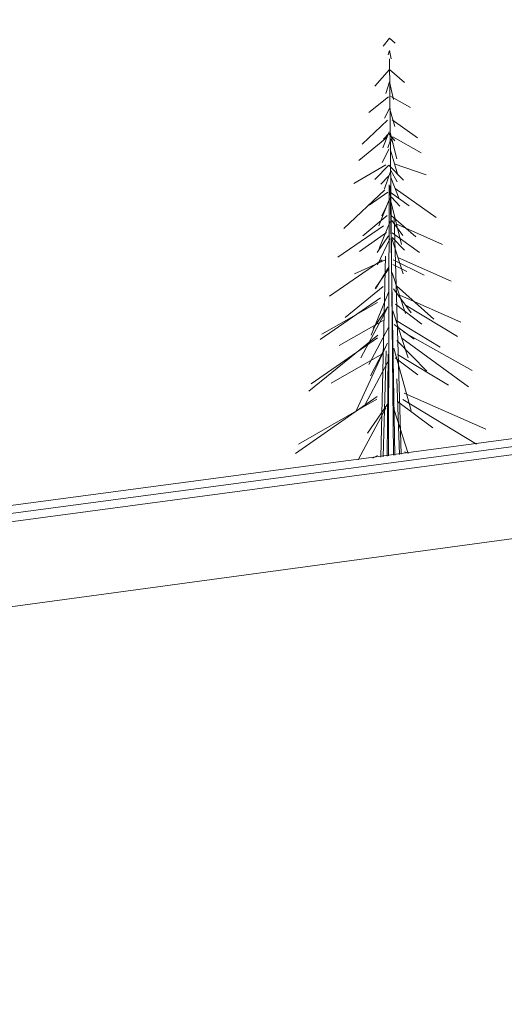
# Model space of a CAD drawing. Units: millimetres. Extents: x 471 to 686, y 185 to 337.
# Drawn here: x 667 to 668, y 255 to 256 of the extents above; entities that cross this region are included whole.
import ezdxf

# ---------------------------------------------------------------- set-up
doc = ezdxf.new("R2010")
doc.units = ezdxf.units.MM
for name, color, linetype, lineweight in [('A-FLOR', 192, 'Continuous', 9), ('A-WALL', 113, 'Continuous', 9), ('L-PLNT', 71, 'Continuous', 9)]:
    doc.layers.add(name, color=color, linetype=linetype, lineweight=lineweight)

# ---------------------------------------------------------------- blocks, each defined once
blk = doc.blocks.new('3D')
at = {"layer": 'A-FLOR'}
blk.add_line((438.01827, 222.6678), (437.30017, 222.57036), dxfattribs=at)
at = {"layer": 'A-WALL'}
for p, q in [((437.21912, 222.62265), (438.01805, 222.72902)), ((438.01808, 222.72408), (437.22402, 222.6182)), ((438.0181, 222.71913), (437.24926, 222.61645))]:
    blk.add_line(p, q, dxfattribs=at)
at = {"layer": 'L-PLNT'}
for p, q in [((437.75607, 222.951), (437.75224, 222.94605)), ((437.75607, 222.951), (437.75964, 222.94791)), ((437.75606, 222.94345), (437.75518, 222.94065)), ((437.75606, 222.94345), (437.75703, 222.9382)), ((437.75604, 222.93828), (437.75852, 222.69389)), ((437.75614, 222.9316), (437.74693, 222.92143)), ((437.75614, 222.9316), (437.76534, 222.92367)), ((437.75613, 222.92406), (437.75388, 222.91686)), ((437.75613, 222.92406), (437.75846, 222.91315)), ((437.74342, 222.90514), (437.75547, 222.91486)), ((437.76898, 222.90816), (437.75693, 222.91503)), ((437.75304, 222.90165), (437.756, 222.90755)), ((437.7594, 222.89657), (437.75637, 222.90726)), ((437.73919, 222.88557), (437.75489, 222.90039)), ((437.77333, 222.88963), (437.75761, 222.90071)), ((437.75205, 222.88347), (437.7559, 222.89328)), ((437.76054, 222.87664), (437.75657, 222.89274)), ((437.75447, 222.88973), (437.73706, 222.87567)), ((437.75568, 222.89216), (437.75227, 222.88872)), ((437.75679, 222.88875), (437.75514, 222.88336)), ((437.75568, 222.89216), (437.7594, 222.8876)), ((437.75679, 222.88875), (437.75834, 222.88607)), ((437.75811, 222.89017), (437.77553, 222.88027)), ((437.75582, 222.88278), (437.75154, 222.87429)), ((437.75673, 222.88204), (437.76111, 222.86656)), ((437.75379, 222.87286), (437.73398, 222.86142)), ((437.75575, 222.87277), (437.74697, 222.8639)), ((437.75686, 222.86936), (437.75289, 222.85813)), ((437.75575, 222.87277), (437.76467, 222.86353)), ((437.75686, 222.86936), (437.76085, 222.86248)), ((437.7589, 222.87348), (437.77869, 222.86679)), ((437.7557, 222.86615), (437.75082, 222.86107)), ((437.75697, 222.86512), (437.76194, 222.85205)), ((437.75318, 222.85747), (437.72799, 222.83362)), ((437.74358, 222.84803), (437.75511, 222.85613)), ((437.7559, 222.86054), (437.75538, 222.69347)), ((437.75649, 222.86004), (437.75936, 222.694)), ((437.76816, 222.84762), (437.75651, 222.8561)), ((437.75963, 222.85825), (437.78486, 222.84051)), ((437.75559, 222.85097), (437.74941, 222.83531)), ((437.7514, 222.84143), (437.7566, 222.85254)), ((437.76246, 222.8474), (437.75723, 222.85288)), ((437.75719, 222.84966), (437.76356, 222.82372)), ((437.73952, 222.82905), (437.75456, 222.84175)), ((437.74961, 222.82134), (437.75638, 222.838)), ((437.77235, 222.82849), (437.75717, 222.8417)), ((437.76438, 222.82937), (437.75755, 222.83864)), ((437.75889, 222.8404), (437.76331, 222.69453)), ((437.75229, 222.8353), (437.72417, 222.81594)), ((437.76067, 222.83632), (437.78879, 222.82381)), ((437.75415, 222.83115), (437.73747, 222.81946)), ((437.75542, 222.82913), (437.74851, 222.81894)), ((437.75622, 222.82729), (437.7487, 222.81119)), ((437.75751, 222.82741), (437.76458, 222.80571)), ((437.75765, 222.83109), (437.77447, 222.81883)), ((437.75779, 222.82815), (437.76535, 222.82027)), ((437.75145, 222.81431), (437.71899, 222.79193)), ((437.7535, 222.81439), (437.73452, 222.80565)), ((437.7535, 222.81659), (437.75066, 222.69284)), ((437.75842, 222.8143), (437.77752, 222.80492)), ((437.76166, 222.81556), (437.79411, 222.80115)), ((437.75527, 222.80845), (437.74729, 222.79673)), ((437.75596, 222.81034), (437.7474, 222.79657)), ((437.75817, 222.81155), (437.76674, 222.80717)), ((437.75781, 222.80635), (437.76598, 222.78123)), ((437.7521, 222.79798), (437.72876, 222.77873)), ((437.75851, 222.7964), (437.76946, 222.78163)), ((437.76038, 222.79833), (437.78347, 222.77777)), ((437.75052, 222.79096), (437.71322, 222.7652)), ((437.75572, 222.79486), (437.74485, 222.76803)), ((437.76276, 222.79247), (437.80003, 222.77595)), ((437.74859, 222.7881), (437.71441, 222.7685)), ((437.75451, 222.78404), (437.73838, 222.75391)), ((437.7551, 222.78545), (437.74593, 222.77205)), ((437.7598, 222.78696), (437.77594, 222.77475)), ((437.76633, 222.78613), (437.7979, 222.76703)), ((437.75207, 222.77706), (437.7251, 222.7616)), ((437.75815, 222.78291), (437.76753, 222.75399)), ((437.75538, 222.77258), (437.74323, 222.74987)), ((437.75901, 222.77459), (437.77119, 222.76541)), ((437.76012, 222.77691), (437.78725, 222.76051)), ((437.74891, 222.76802), (437.70636, 222.73338)), ((437.74862, 222.76631), (437.70785, 222.73784)), ((437.76364, 222.76604), (437.8047, 222.73601)), ((437.76452, 222.76996), (437.80704, 222.74608)), ((437.75386, 222.7609), (437.73546, 222.72122)), ((437.75476, 222.76308), (437.74433, 222.7428)), ((437.75865, 222.75982), (437.76938, 222.72153)), ((437.76061, 222.76466), (437.77903, 222.74574)), ((437.75126, 222.75621), (437.72013, 222.73837)), ((437.75402, 222.75834), (437.75212, 222.69304)), ((437.75532, 222.75623), (437.75462, 222.69337)), ((437.75948, 222.75395), (437.77354, 222.7434)), ((437.76108, 222.75603), (437.79238, 222.73709)), ((437.75506, 222.75149), (437.74103, 222.7252)), ((437.76052, 222.74109), (437.76223, 222.69438)), ((437.74852, 222.73015), (437.6981, 222.6951)), ((437.74826, 222.72853), (437.69995, 222.70086)), ((437.76518, 222.73225), (437.8155, 222.71007)), ((437.75376, 222.72296), (437.7368, 222.69101)), ((437.75477, 222.72542), (437.7424, 222.70755)), ((437.76097, 222.72701), (437.78275, 222.71078)), ((437.76428, 222.72823), (437.80961, 222.7007)), ((437.75891, 222.7219), (437.76754, 222.6951)), ((437.74865, 222.69385), (437.74585, 222.6922)), ((437.76531, 222.69597), (437.76784, 222.69513))]:
    blk.add_line(p, q, dxfattribs=at)

msp = doc.modelspace()

# ---------------------------------------------------------------- hatches: boundary and pattern name
at = {"lineweight": -2}
h = msp.add_hatch(dxfattribs=at)
h.set_pattern_fill('DOTS', color=256, scale=1.341408, angle=360, style=0)
h.set_pattern_definition([(360, (-6368.2246, -2640.568), (1.06474236, 2.1294847), [0, -2.1294847])])
edge = h.paths.add_edge_path()
edge.add_line((683.36, 198.1403), (660.5561, 198.1403))
edge.add_line((660.5561, 198.1403), (660.5561, 306.1236))
edge.add_arc((669.4094, 306.1236), 8.8533, 90, 180, ccw=False)
edge.add_line((669.4094, 314.9769), (683.36, 314.9769))
edge.add_line((683.36, 314.9769), (683.36, 318.1962))
edge.add_line((683.36, 318.1962), (669.4094, 318.1962))
edge.add_arc((669.4094, 306.1236), 12.0727, 90, 180)
edge.add_line((657.3367, 306.1236), (657.3367, 206.9935))
edge.add_arc((644.4592, 206.9935), 12.8775, 270, 360, ccw=False)
edge.add_line((644.4592, 194.116), (483.6244, 194.116))
edge.add_arc((483.6244, 188.0797), 6.0363, 90, 180)
edge.add_line((477.5881, 188.0797), (683.36, 188.0797))
edge.add_line((683.36, 188.0797), (683.36, 198.1403))

# ---------------------------------------------------------------- block references
at = {"xscale": 1.9, "yscale": 1.9, "zscale": 1.9}
msp.add_blockref('3D', (-163.9013, -167.4438), dxfattribs=at)

doc.saveas('drawing.dxf')
